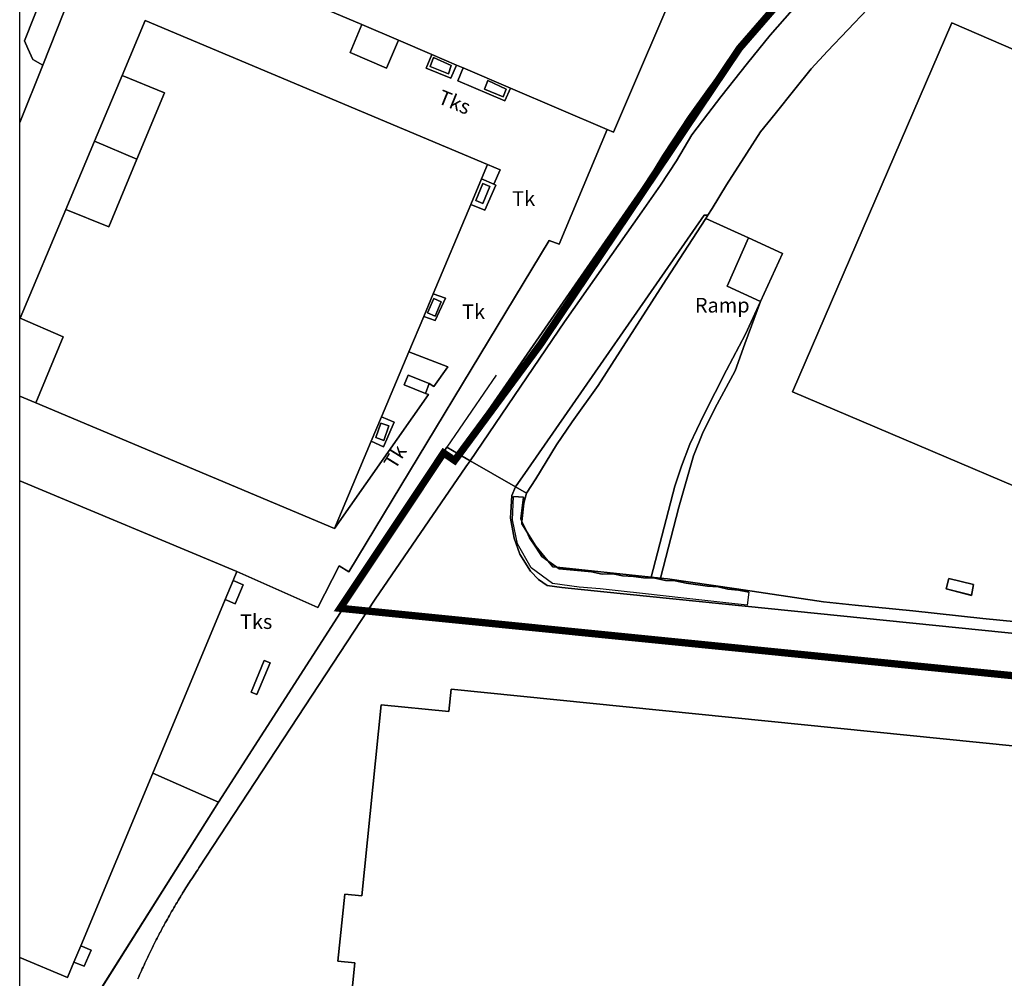
# Model space of a CAD drawing. Units: inches. Extents: x 716474 to 716724, y 739734 to 740091.
# Drawn here: x 716474 to 716609, y 739881 to 740013 of the extents above; entities that cross this region are included whole.
import ezdxf

# ---------------------------------------------------------------- set-up
doc = ezdxf.new("R2010")
doc.units = ezdxf.units.IN
doc.header["$MEASUREMENT"] = 0
doc.layers.add('Anno', color=7, linetype='Continuous', true_color=0x106ae0)
for name, color, linetype in [('ARTIFICIAL_POLY', 92, 'Continuous'), ('BLP_POLY', 92, 'Continuous'), ('BUILDING_POLY', 1, 'Continuous'), ('DIVISION_LINE', 92, 'Continuous'), ('SITE_POLY', 92, 'Continuous'), ('STRUCTURE_LINE', 92, 'Continuous'), ('STRUCTURE_POLY', 92, 'Continuous'), ('VEGETATION_POLY', 92, 'Continuous'), ('WAY_POLY', 2, 'Continuous')]:
    doc.layers.add(name, color=color, linetype=linetype)
doc.layers.add('Site - Boundary Lines_Pen_No__243', color=1, linetype='Continuous', lineweight=100)
doc.styles.add('Arial', font='arial.ttf')

# ---------------------------------------------------------------- blocks, each defined once
blk = doc.blocks.new('OS Map')
at = {"layer": 'ARTIFICIAL_POLY'}
for points in [[(716581.65, 740018.18, 0), (716575.79, 740011.96, 0), (716573.18, 740009.02, 0), (716571.2, 740006.59, 0), (716568.48, 740002.93, 0), (716565.84, 739999.22, 0), (716563.74, 739996.05, 0), (716562.29, 739993.89, 0), (716561.13, 739991.94, 0), (716559.24, 739989.08, 0), (716550.31, 739976.13, 0), (716534.26, 739952.95, 0), (716532.68, 739953.86, 0), (716501.37, 739905.21, 0), (716492.37, 739909.15, 0), (716502.3, 739932.97, 0), (716503.67, 739932.4, 0), (716504.75, 739934.98, 0), (716503.39, 739935.57, 0), (716503.91, 739936.83, 0), (716514.99, 739931.89, 0), (716517.92, 739937.61, 0), (716519.24, 739936.8, 0), (716546.71, 739982.23, 0), (716548.11, 739981.7, 0), (716554.69, 739997.45, 0), (716555.55, 739997.08, 0), (716565.34, 740019.96, 0)], [(716507.93, 740017.41, 0), (716521.03, 740011.85, 0), (716519.46, 740008, 0), (716524.43, 740005.87, 0), (716526.06, 740009.7, 0), (716530.64, 740007.74, 0), (716529.85, 740005.88, 0), (716533.25, 740004.47, 0), (716534.02, 740006.29, 0), (716534.93, 740005.9, 0), (716534.18, 740004.11, 0), (716540.63, 740001.4, 0), (716541.43, 740003.12, 0), (716554.69, 739997.45, 0), (716548.11, 739981.7, 0), (716546.71, 739982.23, 0), (716519.24, 739936.8, 0), (716517.92, 739937.61, 0), (716514.99, 739931.89, 0), (716503.91, 739936.83, 0), (716474.13, 739949.25, 0), (716474.13, 739960.88, 0), (716476.33, 739959.94, 0), (716517.3, 739942.73, 0), (716530.2, 739961.12, 0), (716529.75, 739961.24, 0), (716530.29, 739962.59, 0), (716530.91, 739962.2, 0), (716532.81, 739964.91, 0), (716527.48, 739966.96, 0), (716529.52, 739971.81, 0), (716531.08, 739971.25, 0), (716532.52, 739974.32, 0), (716530.83, 739974.93, 0), (716535.98, 739987.16, 0), (716537.89, 739986.39, 0), (716539.39, 739989.82, 0), (716539.16, 739989.95, 0), (716539.99, 739991.94, 0), (716538.26, 739992.67, 0), (716491.33, 740012.4, 0), (716488.16, 740004.86, 0), (716484.37, 739995.84, 0), (716480.44, 739986.49, 0), (716474.17, 739971.57, 0), (716474.13, 739971.48, 0), (716474.13, 739998.42, 0), (716477.28, 740006.29, 0), (716497.19, 740056.53, 0)], [(716615.06, 739929.53, 0), (716606.18, 739930.39, 0), (716596.59, 739931.41, 0), (716588.67, 739932.22, 0), (716584.35, 739932.66, 0), (716572.4, 739934.43, 0), (716562.93, 739935.81, 0), (716561.98, 739935.91, 0), (716564.51, 739945.67, 0), (716566.5, 739952.69, 0), (716567.76, 739955.74, 0), (716569.44, 739959.2, 0), (716572.23, 739964.36, 0), (716573.55, 739968.07, 0), (716575.72, 739973.85, 0), (716578.73, 739980.46, 0), (716574.07, 739982.58, 0), (716568.21, 739985.26, 0), (716568.49, 739985.69, 0), (716569.09, 739986.61, 0), (716571.05, 739989.85, 0), (716573.81, 739994.2, 0), (716575.68, 739997.13, 0), (716577.71, 739999.61, 0), (716580.41, 740002.97, 0), (716582.66, 740005.78, 0), (716584.88, 740008.21, 0), (716587.69, 740011.14, 0), (716590.37, 740013.94, 0)], [(716631.67, 739939.54, 0), (716580.08, 739961.47, 0), (716601.94, 740012.09, 0), (716645.51, 739993.24, 0)], [(716645.51, 739993.24, 0), (716601.94, 740012.09, 0), (716580.08, 739961.47, 0), (716631.67, 739939.54, 0)], [(716490.33, 739880.96, 0), (716490.45, 739881.23, 0), (716490.57, 739881.5, 0), (716490.69, 739881.77, 0), (716490.81, 739882.04, 0), (716490.93, 739882.31, 0), (716491.05, 739882.58, 0), (716491.18, 739882.85, 0), (716491.3, 739883.11, 0), (716491.42, 739883.38, 0), (716491.55, 739883.65, 0), (716491.68, 739883.91, 0), (716491.8, 739884.18, 0), (716491.93, 739884.44, 0), (716492.06, 739884.71, 0), (716492.19, 739884.97, 0), (716492.32, 739885.24, 0), (716492.45, 739885.5, 0), (716492.58, 739885.76, 0), (716492.72, 739886.03, 0), (716492.85, 739886.29, 0), (716492.99, 739886.55, 0), (716493.12, 739886.81, 0), (716493.26, 739887.07, 0), (716493.4, 739887.33, 0), (716493.53, 739887.6, 0), (716493.67, 739887.86, 0), (716493.81, 739888.11, 0), (716493.95, 739888.37, 0), (716494.09, 739888.63, 0), (716494.24, 739888.89, 0), (716494.38, 739889.15, 0), (716494.52, 739889.41, 0), (716494.67, 739889.66, 0), (716494.81, 739889.92, 0), (716494.96, 739890.17, 0), (716495.11, 739890.43, 0), (716495.25, 739890.68, 0), (716495.4, 739890.94, 0), (716495.55, 739891.19, 0), (716495.7, 739891.45, 0), (716495.85, 739891.7, 0), (716496, 739891.95, 0), (716496.16, 739892.2, 0), (716496.31, 739892.45, 0), (716496.46, 739892.71, 0), (716496.62, 739892.96, 0), (716496.77, 739893.21, 0), (716496.93, 739893.46, 0), (716497.09, 739893.7, 0), (716497.25, 739893.95, 0), (716497.41, 739894.2, 0), (716497.57, 739894.45, 0), (716497.73, 739894.69, 0), (716497.89, 739894.94, 0), (716498.05, 739895.19, 0), (716498.21, 739895.43, 0), (716498.38, 739895.68, 0), (716498.54, 739895.92, 0), (716498.71, 739896.17, 0), (716522.89, 739933.04, 0), (716535.3, 739951.17, 0), (716535.88, 739952.02, 0), (716542.12, 739948.42, 0), (716541.62, 739947.24, 0), (716541.43, 739944.13, 0), (716541.92, 739941.38, 0), (716542.7, 739939.21, 0), (716544.17, 739936.88, 0), (716545.28, 739935.73, 0), (716546.47, 739934.91, 0), (716548.48, 739934.65, 0), (716554.21, 739934.06, 0), (716622.29, 739927.13, 0)], [(716622.29, 739927.13, 0), (716554.21, 739934.06, 0), (716548.48, 739934.65, 0), (716546.47, 739934.91, 0), (716545.28, 739935.73, 0), (716544.17, 739936.88, 0), (716542.7, 739939.21, 0), (716541.92, 739941.38, 0), (716541.43, 739944.13, 0), (716541.62, 739947.24, 0), (716542.12, 739948.42, 0), (716543.62, 739947.56, 0), (716543.24, 739946.18, 0), (716543, 739943.68, 0), (716542.97, 739943.35, 0), (716543.65, 739942.28, 0), (716544.91, 739940.29, 0), (716546.55, 739938.3, 0), (716547.23, 739937.47, 0), (716547.79, 739937.41, 0), (716560.72, 739936.04, 0), (716561.98, 739935.91, 0), (716562.93, 739935.81, 0), (716572.4, 739934.43, 0), (716584.35, 739932.66, 0), (716588.67, 739932.22, 0), (716596.59, 739931.41, 0), (716606.18, 739930.39, 0), (716615.06, 739929.53, 0)]]:
    blk.add_polyline3d(points, dxfattribs=at)
for points in [[(716567.49, 740024.98, 0), (716565.34, 740019.96, 0), (716555.55, 739997.08, 0), (716554.69, 739997.45, 0), (716541.43, 740003.12, 0), (716534.93, 740005.9, 0), (716534.02, 740006.29, 0), (716530.64, 740007.74, 0), (716526.06, 740009.7, 0), (716521.03, 740011.85, 0), (716507.93, 740017.41, 0), (716501.97, 740020.01, 0), (716498.31, 740021.57, 0), (716494.64, 740023.14, 0), (716492.16, 740024.2, 0), (716504.37, 740053.58, 0), (716505.64, 740056.63, 0), (716506.23, 740058.06, 0), (716521.86, 740051.37, 0), (716519.37, 740045.57, 0), (716530.75, 740040.7, 0), (716533.34, 740046.77, 0), (716563.93, 740033.68, 0), (716561.34, 740027.61, 0)], [(716538.26, 739992.67, 0), (716537.45, 739990.67, 0), (716535.98, 739987.16, 0), (716530.83, 739974.93, 0), (716529.52, 739971.81, 0), (716527.48, 739966.96, 0), (716523.73, 739958.04, 0), (716522.32, 739954.68, 0), (716517.3, 739942.73, 0), (716476.33, 739959.94, 0), (716480.09, 739968.99, 0), (716474.17, 739971.57, 0), (716480.44, 739986.49, 0), (716486.34, 739984.08, 0), (716490.2, 739993.39, 0), (716493.96, 740002.49, 0), (716488.16, 740004.86, 0), (716491.33, 740012.4, 0)], [(716526.06, 740009.7, 0), (716524.43, 740005.87, 0), (716519.46, 740008, 0), (716521.03, 740011.85, 0)], [(716534.02, 740006.29, 0), (716533.25, 740004.47, 0), (716529.85, 740005.88, 0), (716530.64, 740007.74, 0)], [(716533.29, 740006.25, 0), (716530.86, 740007.32, 0), (716530.43, 740006.07, 0), (716532.91, 740005.08, 0)], [(716533.29, 740006.25, 0), (716532.91, 740005.08, 0), (716530.43, 740006.07, 0), (716530.86, 740007.32, 0)], [(716541.43, 740003.12, 0), (716540.63, 740001.4, 0), (716534.18, 740004.11, 0), (716534.93, 740005.9, 0)], [(716490.2, 739993.39, 0), (716484.37, 739995.84, 0), (716488.16, 740004.86, 0), (716493.96, 740002.49, 0)], [(716540.82, 740003, 0), (716538.31, 740004.17, 0), (716537.88, 740003, 0), (716540.41, 740001.95, 0)], [(716540.82, 740003, 0), (716540.41, 740001.95, 0), (716537.88, 740003, 0), (716538.31, 740004.17, 0)], [(716490.2, 739993.39, 0), (716486.34, 739984.08, 0), (716480.44, 739986.49, 0), (716484.37, 739995.84, 0)], [(716539.16, 739989.95, 0), (716537.45, 739990.67, 0), (716538.26, 739992.67, 0), (716539.99, 739991.94, 0)], [(716539.16, 739989.95, 0), (716539.39, 739989.82, 0), (716537.89, 739986.39, 0), (716535.98, 739987.16, 0), (716537.45, 739990.67, 0)], [(716538.61, 739989.62, 0), (716537.61, 739990.04, 0), (716536.65, 739987.73, 0), (716537.65, 739987.31, 0)], [(716538.61, 739989.62, 0), (716537.65, 739987.31, 0), (716536.65, 739987.73, 0), (716537.61, 739990.04, 0)], [(716574.07, 739982.58, 0), (716571.13, 739975.94, 0), (716575.72, 739973.85, 0), (716573.63, 739969.39, 0), (716571.03, 739964.46, 0), (716567.93, 739958.3, 0), (716566.01, 739954.31, 0), (716564.85, 739951.26, 0), (716563.94, 739948.55, 0), (716560.72, 739936.04, 0), (716547.79, 739937.41, 0), (716547.23, 739937.47, 0), (716546.55, 739938.3, 0), (716544.91, 739940.29, 0), (716543.65, 739942.28, 0), (716542.97, 739943.35, 0), (716543, 739943.68, 0), (716543.24, 739946.18, 0), (716543.62, 739947.56, 0), (716544.88, 739949.54, 0), (716547.73, 739954.21, 0), (716549.9, 739957.36, 0), (716553.43, 739962.33, 0), (716556.48, 739967.04, 0), (716562.78, 739976.86, 0), (716568.21, 739985.26, 0)], [(716575.72, 739973.85, 0), (716571.13, 739975.94, 0), (716574.07, 739982.58, 0), (716578.73, 739980.46, 0)], [(716529.52, 739971.81, 0), (716530.83, 739974.93, 0), (716532.52, 739974.32, 0), (716531.08, 739971.25, 0)], [(716531.93, 739973.81, 0), (716530.89, 739974.26, 0), (716530.05, 739972.3, 0), (716531.09, 739971.85, 0)], [(716531.93, 739973.81, 0), (716531.09, 739971.85, 0), (716530.05, 739972.3, 0), (716530.89, 739974.26, 0)], [(716561.98, 739935.91, 0), (716560.72, 739936.04, 0), (716563.94, 739948.55, 0), (716564.85, 739951.26, 0), (716566.01, 739954.31, 0), (716567.93, 739958.3, 0), (716571.03, 739964.46, 0), (716573.63, 739969.39, 0), (716575.72, 739973.85, 0), (716573.55, 739968.07, 0), (716572.23, 739964.36, 0), (716569.44, 739959.2, 0), (716567.76, 739955.74, 0), (716566.5, 739952.69, 0), (716564.51, 739945.67, 0)], [(716476.33, 739959.94, 0), (716474.13, 739960.88, 0), (716474.13, 739971.48, 0), (716474.17, 739971.57, 0), (716480.09, 739968.99, 0)], [(716530.29, 739962.59, 0), (716527.37, 739963.77, 0), (716526.83, 739962.43, 0), (716529.75, 739961.24, 0), (716530.2, 739961.12, 0), (716517.3, 739942.73, 0), (716522.32, 739954.68, 0), (716524.02, 739953.91, 0), (716525.47, 739957.32, 0), (716523.73, 739958.04, 0), (716527.48, 739966.96, 0), (716532.81, 739964.91, 0), (716530.91, 739962.2, 0)], [(716530.29, 739962.59, 0), (716529.75, 739961.24, 0), (716526.83, 739962.43, 0), (716527.37, 739963.77, 0)], [(716522.32, 739954.68, 0), (716523.73, 739958.04, 0), (716525.47, 739957.32, 0), (716524.02, 739953.91, 0)], [(716524.76, 739956.79, 0), (716523.65, 739957.18, 0), (716522.95, 739955.21, 0), (716524.05, 739954.81, 0)], [(716524.76, 739956.79, 0), (716524.05, 739954.81, 0), (716522.95, 739955.21, 0), (716523.65, 739957.18, 0)], [(716503.91, 739936.83, 0), (716503.39, 739935.57, 0), (716502.3, 739932.97, 0), (716492.37, 739909.15, 0), (716482.5, 739885.5, 0), (716481.57, 739883.26, 0), (716480.69, 739881.16, 0), (716474.13, 739883.89, 0), (716474.13, 739949.25, 0)], [(716604.92, 739935.03, 0), (716604.62, 739933.55, 0), (716601.15, 739934.45, 0), (716601.52, 739935.85, 0)], [(716604.92, 739935.03, 0), (716601.52, 739935.85, 0), (716601.15, 739934.45, 0), (716604.62, 739933.55, 0)], [(716502.3, 739932.97, 0), (716503.39, 739935.57, 0), (716504.75, 739934.98, 0), (716503.67, 739932.4, 0)], [(716508.46, 739924.28, 0), (716506.65, 739919.94, 0), (716505.85, 739920.27, 0), (716507.65, 739924.61, 0)], [(716508.46, 739924.28, 0), (716507.65, 739924.61, 0), (716505.85, 739920.27, 0), (716506.65, 739919.94, 0)], [(716625.51, 739843.39, 0), (716628.67, 739843.08, 0), (716651.9, 739840.79, 0), (716652.2, 739843.8, 0), (716661.41, 739842.87, 0), (716667.59, 739904, 0), (716658.38, 739904.93, 0), (716658.69, 739908.03, 0), (716533.29, 739920.71, 0), (716532.97, 739917.61, 0), (716523.68, 739918.55, 0), (716521.03, 739892.33, 0), (716518.69, 739892.56, 0), (716517.76, 739883.4, 0), (716520.1, 739883.17, 0), (716517.16, 739854.09, 0)], [(716628.67, 739843.08, 0), (716628.95, 739846.62, 0), (716625.92, 739846.94, 0), (716625.51, 739843.39, 0), (716517.16, 739854.09, 0), (716520.1, 739883.17, 0), (716517.76, 739883.4, 0), (716518.69, 739892.56, 0), (716521.03, 739892.33, 0), (716523.68, 739918.55, 0), (716532.97, 739917.61, 0), (716533.29, 739920.71, 0), (716658.69, 739908.03, 0), (716658.38, 739904.93, 0), (716667.59, 739904, 0), (716661.41, 739842.87, 0), (716652.2, 739843.8, 0), (716651.9, 739840.79, 0)], [(716501.37, 739905.21, 0), (716481.42, 739873.5, 0), (716474.13, 739875.23, 0), (716474.13, 739883.89, 0), (716480.69, 739881.16, 0), (716481.57, 739883.26, 0), (716482.98, 739882.7, 0), (716483.93, 739884.9, 0), (716482.5, 739885.5, 0), (716492.37, 739909.15, 0)], [(716481.57, 739883.26, 0), (716482.5, 739885.5, 0), (716483.93, 739884.9, 0), (716482.98, 739882.7, 0)]]:
    blk.add_polyline3d(points, close=True, dxfattribs=at)
at = {"layer": 'BLP_POLY'}
for points in [[(716590.37, 740013.94, 0), (716587.69, 740011.14, 0), (716584.88, 740008.21, 0), (716582.66, 740005.78, 0), (716580.41, 740002.97, 0), (716577.71, 739999.61, 0), (716575.68, 739997.13, 0), (716573.81, 739994.2, 0), (716571.05, 739989.85, 0), (716569.09, 739986.62, 0), (716568.49, 739985.69, 0), (716568.21, 739985.26, 0), (716562.78, 739976.86, 0), (716556.48, 739967.04, 0), (716553.43, 739962.33, 0), (716549.9, 739957.36, 0), (716547.73, 739954.22, 0), (716544.88, 739949.54, 0), (716543.62, 739947.56, 0), (716542.12, 739948.42, 0), (716535.88, 739952.02, 0), (716534.26, 739952.95, 0), (716532.68, 739953.86, 0), (716501.37, 739905.21, 0), (716481.42, 739873.5, 0)], [(716474.13, 739875.23, 0), (716474.13, 740032.67, 0)], [(716615.06, 739929.53, 0), (716606.18, 739930.39, 0), (716596.59, 739931.41, 0), (716588.67, 739932.22, 0), (716584.35, 739932.66, 0), (716572.4, 739934.43, 0), (716562.93, 739935.81, 0), (716561.98, 739935.91, 0), (716560.72, 739936.04, 0), (716547.79, 739937.41, 0), (716547.23, 739937.47, 0), (716546.55, 739938.3, 0), (716544.91, 739940.29, 0), (716543.65, 739942.28, 0), (716542.97, 739943.35, 0), (716543, 739943.68, 0), (716543.24, 739946.18, 0), (716543.62, 739947.56, 0), (716544.88, 739949.54, 0), (716547.73, 739954.22, 0), (716549.9, 739957.36, 0), (716553.43, 739962.33, 0), (716556.48, 739967.04, 0), (716562.78, 739976.86, 0), (716568.21, 739985.26, 0), (716568.49, 739985.69, 0), (716569.09, 739986.62, 0), (716571.05, 739989.85, 0), (716573.81, 739994.2, 0), (716575.68, 739997.13, 0), (716577.71, 739999.61, 0), (716580.41, 740002.97, 0), (716582.66, 740005.78, 0), (716584.88, 740008.21, 0), (716587.69, 740011.14, 0), (716590.37, 740013.94, 0)], [(716481.42, 739873.5, 0), (716501.37, 739905.21, 0), (716532.68, 739953.86, 0), (716534.26, 739952.95, 0), (716535.88, 739952.02, 0), (716542.12, 739948.42, 0), (716543.62, 739947.56, 0), (716543.24, 739946.18, 0), (716543, 739943.68, 0), (716542.97, 739943.35, 0), (716543.65, 739942.28, 0), (716544.91, 739940.29, 0), (716546.55, 739938.3, 0), (716547.23, 739937.47, 0), (716547.79, 739937.41, 0), (716560.72, 739936.04, 0), (716561.98, 739935.91, 0), (716562.93, 739935.81, 0), (716572.4, 739934.43, 0), (716584.35, 739932.66, 0), (716588.67, 739932.22, 0), (716596.59, 739931.41, 0), (716606.18, 739930.39, 0), (716615.06, 739929.53, 0)]]:
    blk.add_polyline3d(points, dxfattribs=at)
at = {"layer": 'BUILDING_POLY'}
for points in [[(716526.06, 740009.7, 0), (716521.03, 740011.85, 0), (716507.93, 740017.41, 0), (716501.97, 740020.01, 0), (716498.31, 740021.57, 0), (716494.64, 740023.14, 0), (716492.16, 740024.2, 0), (716504.37, 740053.58, 0), (716505.64, 740056.64, 0), (716506.23, 740058.06, 0), (716521.86, 740051.38, 0), (716519.37, 740045.57, 0), (716530.75, 740040.7, 0), (716533.34, 740046.77, 0), (716563.93, 740033.68, 0), (716561.34, 740027.61, 0), (716567.49, 740024.98, 0), (716565.34, 740019.96, 0), (716555.55, 739997.08, 0), (716554.69, 739997.45, 0), (716541.43, 740003.13, 0), (716534.93, 740005.91, 0), (716534.02, 740006.29, 0), (716530.64, 740007.74, 0)], [(716538.26, 739992.67, 0), (716537.45, 739990.67, 0), (716535.98, 739987.16, 0), (716530.83, 739974.93, 0), (716529.52, 739971.82, 0), (716527.48, 739966.96, 0), (716523.73, 739958.04, 0), (716522.32, 739954.68, 0), (716517.3, 739942.73, 0), (716476.33, 739959.94, 0), (716480.09, 739969, 0), (716474.17, 739971.57, 0), (716480.44, 739986.49, 0), (716486.34, 739984.08, 0), (716490.2, 739993.39, 0), (716493.96, 740002.49, 0), (716488.16, 740004.86, 0), (716491.33, 740012.4, 0)], [(716526.06, 740009.7, 0), (716524.43, 740005.88, 0), (716519.46, 740008, 0), (716521.03, 740011.85, 0)], [(716490.2, 739993.39, 0), (716484.37, 739995.85, 0), (716488.16, 740004.86, 0), (716493.96, 740002.49, 0)], [(716490.2, 739993.39, 0), (716486.34, 739984.08, 0), (716480.44, 739986.49, 0), (716484.37, 739995.85, 0)], [(716537.45, 739990.67, 0), (716538.26, 739992.67, 0), (716539.99, 739991.94, 0), (716539.16, 739989.95, 0)], [(716476.33, 739959.94, 0), (716474.13, 739960.88, 0), (716474.13, 739971.48, 0), (716474.17, 739971.57, 0), (716480.09, 739969, 0)], [(716503.39, 739935.57, 0), (716502.3, 739932.97, 0), (716492.37, 739909.15, 0), (716482.5, 739885.5, 0), (716481.57, 739883.26, 0), (716480.69, 739881.16, 0), (716474.13, 739883.89, 0), (716474.13, 739949.25, 0), (716503.91, 739936.83, 0)], [(716502.3, 739932.97, 0), (716503.39, 739935.57, 0), (716504.75, 739934.98, 0), (716503.67, 739932.4, 0)], [(716533.29, 739920.71, 0), (716658.69, 739908.03, 0), (716658.38, 739904.93, 0), (716667.59, 739904, 0), (716661.41, 739842.87, 0), (716652.2, 739843.8, 0), (716651.9, 739840.79, 0), (716628.67, 739843.08, 0), (716628.95, 739846.63, 0), (716625.92, 739846.95, 0), (716625.51, 739843.39, 0), (716517.16, 739854.09, 0), (716520.1, 739883.17, 0), (716517.76, 739883.4, 0), (716518.69, 739892.56, 0), (716521.03, 739892.33, 0), (716523.68, 739918.55, 0), (716532.97, 739917.61, 0)]]:
    blk.add_polyline3d(points, close=True, dxfattribs=at)
blk.add_polyline3d([(716631.67, 739939.54, 0), (716580.08, 739961.47, 0), (716601.94, 740012.09, 0), (716645.51, 739993.24, 0)], dxfattribs=at)
at = {"layer": 'DIVISION_LINE'}
for p, q in [((716521.03, 740011.85), (716526.06, 740009.7)), ((716530.64, 740007.74), (716526.06, 740009.7)), ((716488.16, 740004.86), (716484.37, 739995.85)), ((716484.37, 739995.85), (716480.44, 739986.49)), ((716484.37, 739995.85), (716490.2, 739993.39)), ((716538.26, 739992.67), (716537.45, 739990.67)), ((716568.49, 739985.69), (716568.21, 739985.26)), ((716568.21, 739985.26), (716574.07, 739982.58)), ((716574.07, 739982.58), (716571.13, 739975.94)), ((716578.73, 739980.46), (716575.72, 739973.85)), ((716474.17, 739971.57), (716474.13, 739971.48)), ((716539.44, 739963.75), (716532.68, 739953.86)), ((716532.68, 739953.86), (716501.37, 739905.21)), ((716532.68, 739953.86), (716534.26, 739952.95)), ((716534.26, 739952.95), (716535.88, 739952.02)), ((716535.88, 739952.02), (716542.12, 739948.42)), ((716542.12, 739948.42), (716543.62, 739947.56)), ((716560.72, 739936.04), (716561.98, 739935.91)), ((716503.39, 739935.57), (716502.3, 739932.97)), ((716492.37, 739909.15), (716501.37, 739905.21)), ((716501.37, 739905.21), (716481.42, 739873.5))]:
    blk.add_line(p, q, dxfattribs=at)
for points in [[(716606.63, 740038.64), (716602.36, 740030.2), (716599.91, 740025.91), (716596.35, 740020.81), (716593.5, 740017.45), (716590.37, 740013.94), (716587.69, 740011.14), (716584.88, 740008.21), (716582.66, 740005.78), (716580.41, 740002.97), (716577.71, 739999.61), (716575.68, 739997.13), (716573.81, 739994.2), (716571.05, 739989.85), (716569.09, 739986.62), (716568.49, 739985.69)], [(716526.06, 740009.7), (716524.43, 740005.87), (716519.46, 740008), (716521.03, 740011.85)], [(716530.64, 740007.74), (716529.85, 740005.88), (716533.25, 740004.47), (716534.02, 740006.29)], [(716534.93, 740005.9), (716534.18, 740004.11), (716540.63, 740001.4), (716541.43, 740003.12)], [(716488.16, 740004.86), (716493.96, 740002.49), (716490.2, 739993.39)], [(716490.2, 739993.39), (716486.34, 739984.08), (716480.44, 739986.49)], [(716539.16, 739989.95), (716539.39, 739989.82), (716537.89, 739986.39), (716535.98, 739987.16)], [(716568.21, 739985.26), (716562.78, 739976.86), (716556.48, 739967.04), (716553.43, 739962.33), (716549.9, 739957.36), (716547.73, 739954.22), (716544.88, 739949.54), (716543.62, 739947.56)], [(716530.83, 739974.93), (716532.52, 739974.32), (716531.08, 739971.25), (716529.52, 739971.82)], [(716575.72, 739973.85), (716573.63, 739969.39), (716571.03, 739964.46), (716567.93, 739958.31), (716566.01, 739954.31), (716564.85, 739951.26), (716563.94, 739948.55), (716560.72, 739936.04)], [(716575.72, 739973.85), (716573.55, 739968.07), (716572.23, 739964.36), (716569.44, 739959.2), (716567.76, 739955.74), (716566.5, 739952.69), (716564.51, 739945.67), (716561.98, 739935.91)], [(716474.17, 739971.57), (716480.09, 739969), (716476.33, 739959.94)], [(716523.73, 739958.04), (716525.47, 739957.32), (716524.02, 739953.91), (716522.32, 739954.68)], [(716543.62, 739947.56), (716543.24, 739946.18), (716543, 739943.68), (716542.97, 739943.35), (716543.65, 739942.28), (716544.91, 739940.29), (716546.55, 739938.3), (716547.23, 739937.47), (716547.79, 739937.41), (716560.72, 739936.04)], [(716561.98, 739935.91), (716562.93, 739935.81), (716572.4, 739934.43), (716584.35, 739932.66), (716588.67, 739932.22), (716596.59, 739931.41), (716606.18, 739930.39), (716615.06, 739929.53), (716623.31, 739928.65), (716630.02, 739927.9), (716643, 739926.51), (716655.01, 739925.33), (716668.32, 739923.85), (716676.34, 739922.91)], [(716482.5, 739885.5), (716483.93, 739884.9), (716482.98, 739882.7), (716481.57, 739883.26)]]:
    blk.add_lwpolyline(points, dxfattribs=at)
blk.add_lwpolyline([(716601.52, 739935.85), (716604.92, 739935.03), (716604.62, 739933.56), (716601.15, 739934.45)], close=True, dxfattribs=at)
at = {"layer": 'SITE_POLY'}
for points in [[(716474.13, 739875.23, 0), (716474.13, 740032.66, 0)], [(716590.37, 740013.94, 0), (716587.69, 740011.14, 0), (716584.88, 740008.21, 0), (716582.66, 740005.78, 0), (716580.41, 740002.97, 0), (716577.71, 739999.61, 0), (716575.68, 739997.13, 0), (716573.81, 739994.2, 0), (716571.05, 739989.85, 0), (716569.09, 739986.61, 0), (716568.49, 739985.69, 0), (716568.21, 739985.26, 0), (716562.78, 739976.86, 0), (716556.48, 739967.04, 0), (716553.43, 739962.33, 0), (716549.9, 739957.36, 0), (716547.73, 739954.21, 0), (716544.88, 739949.54, 0), (716543.62, 739947.56, 0), (716542.12, 739948.42, 0), (716535.88, 739952.02, 0), (716534.26, 739952.95, 0), (716532.68, 739953.86, 0), (716501.37, 739905.21, 0), (716481.42, 739873.5, 0)]]:
    blk.add_polyline3d(points, dxfattribs=at)
at = {"layer": 'STRUCTURE_LINE'}
for p, q in [((716543.22, 739947.01), (716541.83, 739947.1)), ((716574.1, 739934.01), (716573.89, 739932.22))]:
    blk.add_line(p, q, dxfattribs=at)
for points in [[(716573.89, 739932.22, 0), (716570.95, 739932.54, 0), (716568.08, 739932.86, 0), (716565.21, 739933.18, 0), (716562.35, 739933.5, 0), (716559.5, 739933.81, 0), (716556.62, 739934.13, 0), (716553.73, 739934.43, 0), (716550.84, 739934.69, 0), (716547.18, 739935.19, 0), (716544.26, 739937.34, 0), (716542.37, 739940.6, 0), (716541.71, 739943.92, 0), (716541.83, 739947.1, 0)], [(716574.1, 739934.01, 0), (716572.7, 739934.27, 0), (716571.24, 739934.4, 0), (716569.88, 739934.74, 0), (716568.42, 739934.83, 0), (716565.52, 739935.22, 0), (716564.02, 739935.56, 0), (716562.66, 739935.61, 0), (716561.2, 739935.91, 0), (716559.67, 739935.95, 0), (716558.3, 739936.12, 0), (716556.8, 739936.25, 0), (716555.44, 739936.51, 0), (716553.99, 739936.47, 0), (716552.53, 739936.77, 0), (716551.12, 739936.9, 0), (716548.09, 739937.2, 0), (716547.79, 739937.41, 0), (716546.55, 739938.3, 0), (716545.74, 739938.88, 0), (716544.89, 739940.17, 0), (716544.03, 739941.46, 0), (716543.65, 739942.28, 0), (716543, 739943.68, 0), (716542.84, 739944.04, 0), (716543.22, 739947.01, 0)]]:
    blk.add_polyline3d(points, dxfattribs=at)
at = {"layer": 'STRUCTURE_POLY'}
for points in [[(716526.06, 740009.7, 0), (716524.43, 740005.87, 0), (716519.46, 740008, 0), (716521.03, 740011.85, 0)], [(716533.29, 740006.25, 0), (716532.91, 740005.08, 0), (716530.43, 740006.07, 0), (716530.86, 740007.32, 0)], [(716540.82, 740003, 0), (716540.41, 740001.95, 0), (716537.88, 740003, 0), (716538.31, 740004.17, 0)], [(716538.61, 739989.62, 0), (716537.65, 739987.31, 0), (716536.65, 739987.73, 0), (716537.61, 739990.04, 0)], [(716531.93, 739973.81, 0), (716531.09, 739971.85, 0), (716530.05, 739972.3, 0), (716530.89, 739974.26, 0)], [(716530.29, 739962.59, 0), (716529.75, 739961.24, 0), (716526.83, 739962.43, 0), (716527.37, 739963.77, 0)], [(716524.76, 739956.79, 0), (716524.05, 739954.81, 0), (716522.95, 739955.21, 0), (716523.65, 739957.18, 0)], [(716552.53, 739936.77, 0), (716553.99, 739936.47, 0), (716555.44, 739936.51, 0), (716556.8, 739936.25, 0), (716558.3, 739936.12, 0), (716559.67, 739935.95, 0), (716561.2, 739935.91, 0), (716562.66, 739935.61, 0), (716564.02, 739935.56, 0), (716565.52, 739935.22, 0), (716568.42, 739934.83, 0), (716569.88, 739934.74, 0), (716571.24, 739934.4, 0), (716572.7, 739934.27, 0), (716574.1, 739934.01, 0), (716573.89, 739932.22, 0), (716570.95, 739932.54, 0), (716568.08, 739932.86, 0), (716565.21, 739933.18, 0), (716562.35, 739933.5, 0), (716559.5, 739933.81, 0), (716556.62, 739934.13, 0), (716553.73, 739934.43, 0), (716550.84, 739934.69, 0), (716547.18, 739935.19, 0), (716544.26, 739937.34, 0), (716542.37, 739940.6, 0), (716541.71, 739943.92, 0), (716541.83, 739947.1, 0), (716543.22, 739947.01, 0), (716542.84, 739944.04, 0), (716543, 739943.68, 0), (716543.65, 739942.28, 0), (716544.03, 739941.46, 0), (716544.89, 739940.17, 0), (716545.74, 739938.88, 0), (716546.55, 739938.3, 0), (716547.79, 739937.41, 0), (716548.09, 739937.2, 0), (716551.12, 739936.9, 0)], [(716508.46, 739924.28, 0), (716506.65, 739919.94, 0), (716505.85, 739920.27, 0), (716507.65, 739924.61, 0)]]:
    blk.add_polyline3d(points, close=True, dxfattribs=at)
at = {"layer": 'VEGETATION_POLY'}
for points in [[(716580.04, 740013.8, 0), (716577.04, 740010.39, 0), (716573.91, 740006.54, 0), (716570.25, 740001.95, 0), (716568.49, 739999.6, 0), (716566.27, 739996.72, 0), (716564.18, 739993.17, 0), (716561.99, 739989.8, 0), (716559.45, 739986.17, 0), (716548.84, 739971.05, 0), (716535.88, 739952.02, 0), (716534.26, 739952.95, 0), (716550.31, 739976.13, 0), (716559.24, 739989.08, 0), (716561.13, 739991.94, 0), (716562.29, 739993.89, 0), (716563.74, 739996.05, 0), (716565.84, 739999.22, 0), (716568.48, 740002.93, 0), (716571.2, 740006.59, 0), (716573.18, 740009.02, 0), (716575.79, 740011.97, 0), (716581.65, 740018.18, 0)], [(716481.42, 739873.5, 0), (716501.37, 739905.21, 0), (716532.68, 739953.86, 0), (716534.26, 739952.95, 0), (716535.88, 739952.02, 0), (716535.3, 739951.17, 0), (716522.89, 739933.04, 0), (716498.71, 739896.17, 0), (716498.54, 739895.92, 0), (716498.38, 739895.68, 0), (716498.21, 739895.43, 0), (716498.05, 739895.19, 0), (716497.89, 739894.94, 0), (716497.73, 739894.69, 0), (716497.57, 739894.45, 0), (716497.41, 739894.2, 0), (716497.25, 739893.95, 0), (716497.09, 739893.71, 0), (716496.93, 739893.46, 0), (716496.77, 739893.21, 0), (716496.62, 739892.96, 0), (716496.46, 739892.71, 0), (716496.31, 739892.46, 0), (716496.16, 739892.2, 0), (716496, 739891.95, 0), (716495.85, 739891.7, 0), (716495.7, 739891.45, 0), (716495.55, 739891.19, 0), (716495.4, 739890.94, 0), (716495.25, 739890.68, 0), (716495.11, 739890.43, 0), (716494.96, 739890.17, 0), (716494.81, 739889.92, 0), (716494.67, 739889.66, 0), (716494.52, 739889.41, 0), (716494.38, 739889.15, 0), (716494.24, 739888.89, 0), (716494.09, 739888.63, 0), (716493.95, 739888.37, 0), (716493.81, 739888.12, 0), (716493.67, 739887.86, 0), (716493.53, 739887.6, 0), (716493.4, 739887.34, 0), (716493.26, 739887.08, 0), (716493.12, 739886.81, 0), (716492.99, 739886.55, 0), (716492.85, 739886.29, 0), (716492.72, 739886.03, 0), (716492.58, 739885.76, 0), (716492.45, 739885.5, 0), (716492.32, 739885.24, 0), (716492.19, 739884.97, 0), (716492.06, 739884.71, 0), (716491.93, 739884.45, 0), (716491.8, 739884.18, 0), (716491.68, 739883.91, 0), (716491.55, 739883.65, 0), (716491.42, 739883.38, 0), (716491.3, 739883.11, 0), (716491.18, 739882.85, 0), (716491.05, 739882.58, 0), (716490.93, 739882.31, 0), (716490.81, 739882.04, 0), (716490.69, 739881.77, 0), (716490.57, 739881.5, 0), (716490.45, 739881.23, 0), (716490.33, 739880.97, 0)]]:
    blk.add_polyline3d(points, dxfattribs=at)
blk.add_polyline3d([(716544.88, 739949.54, 0), (716543.62, 739947.56, 0), (716542.12, 739948.42, 0), (716543.81, 739950.86, 0), (716567.96, 739985.68, 0), (716568.49, 739985.69, 0), (716568.21, 739985.26, 0), (716562.78, 739976.86, 0), (716556.48, 739967.04, 0), (716553.43, 739962.33, 0), (716549.9, 739957.36, 0), (716547.73, 739954.22, 0)], close=True, dxfattribs=at)
at = {"layer": 'WAY_POLY'}
for points in [[(716494.01, 740058.12, 0), (716474.78, 740009.62, 0), (716475.25, 740008.58, 0), (716475.92, 740007.05, 0), (716477.28, 740006.29, 0), (716474.13, 739998.42, 0), (716474.13, 740028.75, 0)], [(716590.37, 740013.94, 0), (716587.69, 740011.14, 0), (716584.88, 740008.21, 0), (716582.66, 740005.78, 0), (716580.41, 740002.97, 0), (716577.71, 739999.61, 0), (716575.68, 739997.13, 0), (716573.81, 739994.2, 0), (716571.05, 739989.85, 0), (716569.09, 739986.62, 0), (716568.49, 739985.69, 0), (716567.96, 739985.68, 0), (716543.81, 739950.86, 0), (716542.12, 739948.42, 0), (716535.88, 739952.02, 0), (716548.84, 739971.05, 0), (716559.45, 739986.17, 0), (716561.99, 739989.8, 0), (716564.18, 739993.17, 0), (716566.27, 739996.72, 0), (716568.49, 739999.6, 0), (716570.25, 740001.95, 0), (716573.91, 740006.54, 0), (716577.04, 740010.39, 0), (716580.04, 740013.8, 0)]]:
    blk.add_polyline3d(points, dxfattribs=at)
blk.add_polyline3d([(716505.64, 740056.64, 0), (716504.37, 740053.58, 0), (716497.19, 740056.53, 0), (716477.28, 740006.29, 0), (716475.92, 740007.05, 0), (716475.25, 740008.58, 0), (716474.78, 740009.62, 0), (716494.01, 740058.12, 0), (716494.54, 740059.22, 0), (716495.37, 740059.65, 0), (716496.76, 740060.18, 0), (716497.95, 740060.21, 0)], close=True, dxfattribs=at)
at = {"layer": 'Anno', "color": 1, "true_color": 0xff0000, "style": 'Arial'}
for s, rotation, p in [('Tks', -22.1174, (716531.32, 740001.11)), ('Tk', 58.1981, (716525.62, 739950.7))]:
    blk.add_text(s, height=2.006, rotation=rotation, dxfattribs=at).set_placement(p)
for s, p in [('Tk', (716541.65, 739986.98)), ('Tk', (716534.78, 739971.46)), ('Ramp', (716566.7, 739972.35)), ('Tks', (716504.33, 739928.95))]:
    blk.add_text(s, height=2.006, dxfattribs=at).set_placement(p)

msp = doc.modelspace()

# ---------------------------------------------------------------- linework, layer by layer
at = {"layer": 'Site - Boundary Lines_Pen_No__243', "const_width": 1}
msp.add_lwpolyline([(716633.86, 740037.82), (716601.65, 740051.47), (716597.72, 740042.33), (716596.88, 740040.92), (716588.12, 740026.21), (716572.82, 740008.6), (716545.53, 739967.98), (716533.77, 739952.05), (716532.25, 739953.09), (716518.06, 739931.78), (716693.22, 739914.23)], dxfattribs=at)

# ---------------------------------------------------------------- block references
msp.add_blockref('OS Map', (0, 0))

doc.saveas('drawing.dxf')
